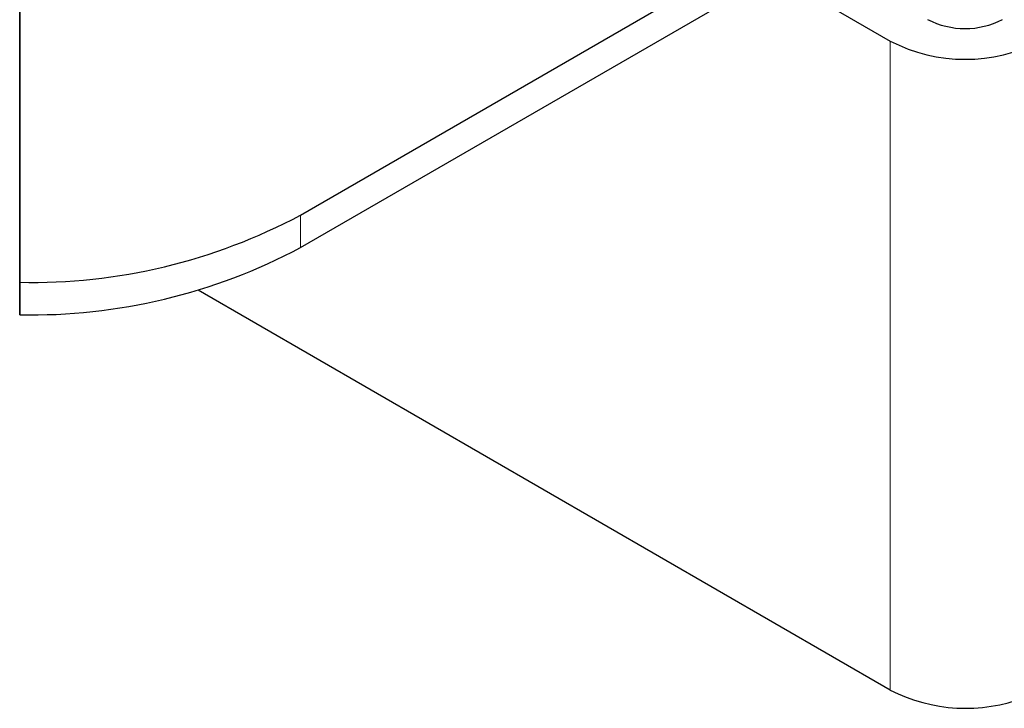
# Model space of a CAD drawing. Units: millimetres. Extents: x 0 to 420, y 0 to 297.
# Drawn here: x 65 to 68, y 19 to 21 of the extents above; entities that cross this region are included whole.
import ezdxf

# ---------------------------------------------------------------- set-up
doc = ezdxf.new("R2010")
doc.units = ezdxf.units.MM

msp = doc.modelspace()

# ---------------------------------------------------------------- linework, layer by layer
at = {"color": 7, "linetype": 'Continuous', "lineweight": 25}
for p, q in [((66.206, 20.5408), (149.699, 68.7403)), ((66.206, 20.4466), (149.699, 68.6461)), ((67.582, 21.241), (67.9194, 21.0462)), ((65.3901, 21.2164), (65.3901, 20.3457)), ((65.3901, 20.3457), (65.3901, 21.2164)), ((65.3901, 20.3457), (65.3901, 20.2515)), ((65.3901, 20.2515), (65.3901, 20.3457)), ((67.9194, 19.1619), (65.9087, 20.3226))]:
    msp.add_line(p, q, dxfattribs=at)
at = {"color": 8, "linetype": 'Continuous', "lineweight": 18}
for p, q in [((67.9194, 21.0462), (67.9194, 19.1619)), ((66.206, 20.4466), (66.206, 20.5408))]:
    msp.add_line(p, q, dxfattribs=at)
at = {"color": 7, "linetype": 'Continuous', "lineweight": 25}
for centre, radius, start, end in [((68.1369, 21.3189), 0.2365, 242.6097, 297.3903), ((68.1369, 21.4661), 0.4729, 242.6097, 297.3903), ((65.4233, 22.0103), 1.6649, 268.8559, 298.0402), ((65.4233, 21.9161), 1.6649, 268.8559, 298.0402), ((68.1386, 19.5909), 0.4818, 242.9308, 290.8823)]:
    msp.add_arc(centre, radius, start, end, dxfattribs=at)

doc.saveas('drawing.dxf')
